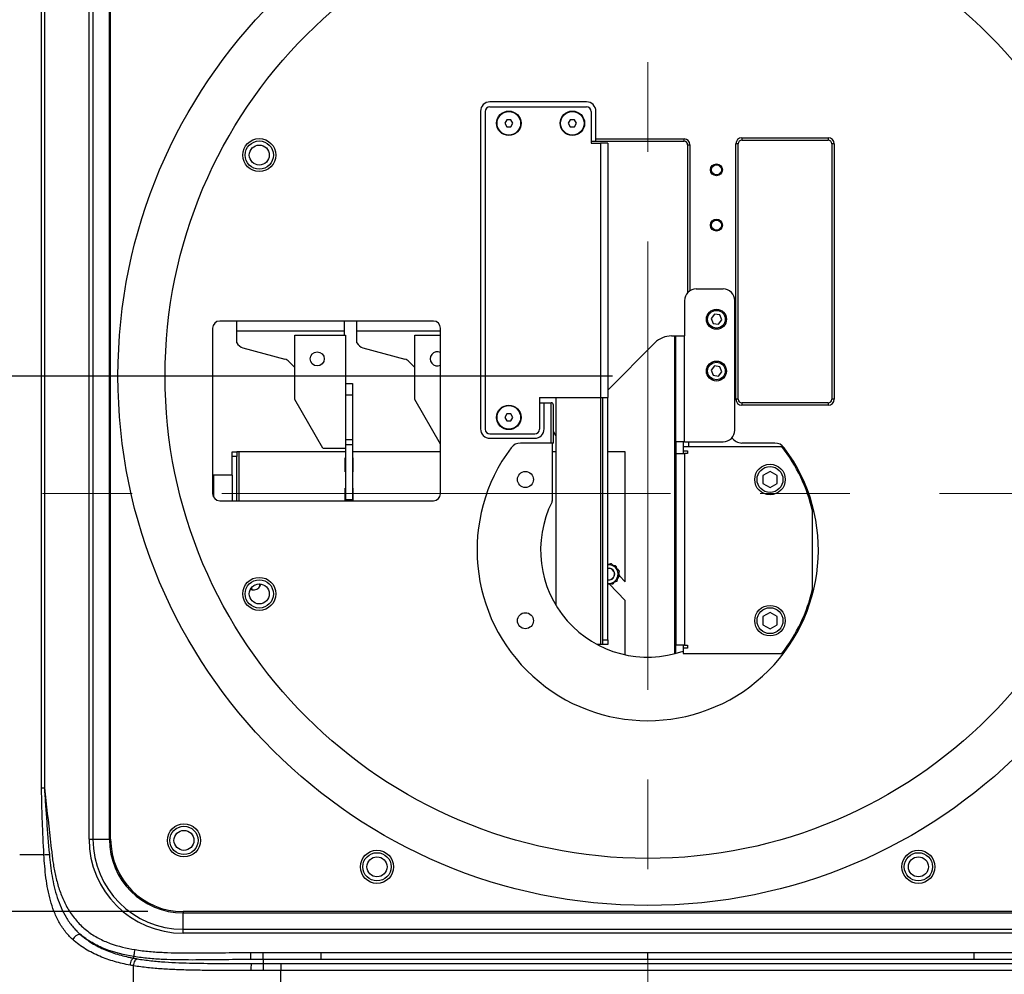
# Model space of a CAD drawing. Units: millimetres. Extents: x 0 to 4455, y 0 to 3150.
# Drawn here: x 3702 to 4120, y 1446 to 1852 of the extents above; entities that cross this region are included whole.
import ezdxf

# ---------------------------------------------------------------- set-up
doc = ezdxf.new("R2010")
doc.units = ezdxf.units.MM
doc.header["$LTSCALE"] = 15
doc.linetypes.add('CENTERX2', pattern=[20.32, 12.7, -2.54, 2.54, -2.54])
doc.layers.add('DEFAULT', color=179, linetype='Continuous')
doc.styles.add('SLDTEXTSTYLE2', font='TXT', dxfattribs={"width": 0.75})
doc.styles.add('SLDTEXTSTYLE3', font='TXT', dxfattribs={"width": 0.7})
doc.styles.add('SLDTEXTSTYLE4', font='TXT', dxfattribs={"width": 0.691176})
doc.dimstyles.new('SLDDIMSTYLE0', dxfattribs={"dimtxt": 52.5, "dimasz": 49.53, "dimexe": 0, "dimexo": 0.0625, "dimgap": 13.125, "dimtad": 1, "dimdec": 0, "dimrnd": 1e-09, "dimzin": 12, "dimdsep": 46, "dimtxsty": 'SLDTEXTSTYLE2', "dimsah": 1, "dimcen": 0.09, "dimadec": 0, "dimazin": 3, "dimtfac": 1, "dimtdec": 0, "dimtofl": 0, "dimtmove": 0, "dimatfit": 3, "dimfxl": 0, "dimfrac": 2, "dimtolj": 1, "dimtzin": 12, "dimarcsym": 0})
doc.dimstyles.new('SLDDIMSTYLE1', dxfattribs={"dimtxt": 52.5, "dimasz": 49.53, "dimexe": 0, "dimexo": 0.0625, "dimgap": 13.125, "dimtad": 1, "dimdec": 0, "dimrnd": 1e-09, "dimzin": 12, "dimdsep": 46, "dimtxsty": 'SLDTEXTSTYLE2', "dimsah": 1, "dimcen": 0.09, "dimadec": 0, "dimazin": 3, "dimtfac": 1, "dimtdec": 0, "dimtmove": 0, "dimatfit": 0, "dimfxl": 0, "dimfrac": 2, "dimtolj": 1, "dimtzin": 12, "dimarcsym": 0})
doc.dimstyles.new('SLDDIMSTYLE2', dxfattribs={"dimtxt": 52.5, "dimasz": 49.53, "dimexe": 0, "dimexo": 0.0625, "dimgap": 13.125, "dimtad": 0, "dimtih": 1, "dimtoh": 1, "dimdec": 6, "dimrnd": 1e-09, "dimzin": 12, "dimdsep": 46, "dimtxsty": 'SLDTEXTSTYLE2', "dimblk1": 'NONE', "dimsah": 1, "dimcen": 0, "dimadec": 0, "dimazin": 3, "dimtfac": 1, "dimtdec": 0, "dimtmove": 0, "dimatfit": 3, "dimldrblk": 'NONE', "dimfxl": 0, "dimfrac": 2, "dimtolj": 1, "dimtzin": 12, "dimarcsym": 0})

# ---------------------------------------------------------------- blocks, each defined once
blk = doc.blocks.new('_D_19')
at = {"layer": 'DEFAULT'}
for p, q in [((3645.9, 1700.64), (3645.9, 1841.95)), ((3953.89, 1700.64), (3630.9, 1700.64)), ((3645.9, 1650.66), (3645.9, 1700.64)), ((3636.73, 1650.66), (3630.9, 1650.66)), ((3645.9, 1650.66), (3645.9, 1555.41))]:
    blk.add_line(p, q, dxfattribs=at)
for points in [[(3645.9, 1700.64), (3653.52, 1750.17), (3638.28, 1750.17)], [(3645.9, 1650.66), (3638.28, 1601.13), (3653.52, 1601.13)]]:
    blk.add_solid(points, dxfattribs=at)
at = {"layer": 'DEFAULT', "insert": (3578.22, 1764.36), "char_height": 52.5, "attachment_point": 1, "rotation": 90, "style": 'SLDTEXTSTYLE2'}
blk.add_mtext('50', dxfattribs=at)
blk = doc.blocks.new('_D_20')
at = {"layer": 'DEFAULT'}
for p, q in [((3756.48, 1927.89), (3547.06, 1927.89)), ((3562.06, 1927.89), (3562.06, 1473.02)), ((3756.48, 1473.02), (3547.06, 1473.02))]:
    blk.add_line(p, q, dxfattribs=at)
for points in [[(3562.06, 1927.89), (3554.44, 1878.36), (3569.68, 1878.36)], [(3562.06, 1473.02), (3569.68, 1522.55), (3554.44, 1522.55)]]:
    blk.add_solid(points, dxfattribs=at)
at = {"layer": 'DEFAULT', "insert": (3494.38, 1626.34), "char_height": 52.5, "attachment_point": 1, "rotation": 90, "style": 'SLDTEXTSTYLE2'}
blk.add_mtext('455', dxfattribs=at)
blk = doc.blocks.new('_D_21')
at = {"layer": 'DEFAULT'}
for p, q in [((4165.89, 1507.54), (4165.89, 1499.04)), ((4165.89, 1499.04), (4165.89, 1005.33)), ((4165.89, 1005.33), (3530.31, 1005.33))]:
    blk.add_line(p, q, dxfattribs=at)
blk.add_solid([(4165.89, 1499.04), (4158.27, 1449.51), (4173.51, 1449.51)], dxfattribs=at)
at = {"layer": 'DEFAULT', "char_height": 52.5, "attachment_point": 1}
for s, insert, style in [('%%c', (3606.91, 1156.35), 'SLDTEXTSTYLE2'), ('9 THRU ALL', (3705.78, 1157.15), 'SLDTEXTSTYLE3'), ('M10 - 6H THRU ALL', (3530.31, 1073), 'SLDTEXTSTYLE4')]:
    blk.add_mtext(s, dxfattribs=dict(at, insert=insert, style=style))
blk = doc.blocks.new('_None')

msp = doc.modelspace()

# ---------------------------------------------------------------- linework, layer by layer
at = {"color": 7, "linetype": 'Continuous', "lineweight": 25}
for p, q in [((3731.5743661, 1503.7593261), (3731.5743661, 1897.1499365)), ((3733.2384666, 1897.1499365), (3733.2384666, 1503.7593261)), ((3740.1970311, 1503.7593261), (3740.1970311, 1897.1499365)), ((3740.7398241, 1503.7593261), (3740.7398241, 1897.1499365)), ((3711.4112074, 1525.5977397), (3711.4112074, 1876.3485274)), ((3712.6044373, 1876.3485274), (3712.6044373, 1525.5977397)), ((3942.893071, 1817.1559767), (3901.893071, 1817.1559767)), ((3897.893071, 1813.1559767), (3897.893071, 1678.1559767)), ((3899.893071, 1813.0422759), (3899.893071, 1678.0422759)), ((3901.893071, 1815.0422759), (3942.893071, 1815.0422759)), ((3944.893071, 1813.0422759), (3944.893071, 1799.5422759)), ((3946.893071, 1801.4116093), (3946.893071, 1813.1559767)), ((3909.0270456, 1809.5422759), (3908.1610202, 1808.0422759)), ((3908.1610202, 1808.0422759), (3909.0270456, 1806.5422759)), ((3910.7590964, 1809.5422759), (3909.0270456, 1809.5422759)), ((3911.6251218, 1808.0422759), (3910.7590964, 1809.5422759)), ((3910.7590964, 1806.5422759), (3911.6251218, 1808.0422759)), ((3936.0270456, 1809.5422759), (3935.1610202, 1808.0422759)), ((3935.1610202, 1808.0422759), (3936.0270456, 1806.5422759)), ((3937.7590964, 1809.5422759), (3936.0270456, 1809.5422759)), ((3938.6251218, 1808.0422759), (3937.7590964, 1809.5422759)), ((3937.7590964, 1806.5422759), (3938.6251218, 1808.0422759)), ((3909.0270456, 1806.5422759), (3910.7590964, 1806.5422759)), ((3936.0270456, 1806.5422759), (3937.7590964, 1806.5422759)), ((3944.893071, 1800.5150525), (3946.893071, 1800.5150525)), ((3944.893071, 1799.5422759), (3948.893071, 1799.5422759)), ((3946.893071, 1801.4116093), (3984.3612361, 1801.4116093)), ((3946.893071, 1800.4116093), (3946.893071, 1801.4116093)), ((3946.893071, 1800.4116093), (3984.3612361, 1800.4116093)), ((3948.893071, 1799.5422759), (3948.893071, 1691.5422759)), ((3951.893071, 1799.5422759), (3948.893071, 1799.5422759)), ((3951.893071, 1799.5422759), (3951.893071, 1691.5422759)), ((3985.8578099, 1798.9150355), (3985.8578099, 1736.0351558)), ((4006.3696674, 1690.7316753), (4006.3696674, 1799.3625859)), ((4007.3696674, 1690.7316753), (4007.3696674, 1799.3625859)), ((4008.8662412, 1801.8591598), (4045.6057522, 1801.8591598)), ((4008.8662412, 1800.8591598), (4045.6057522, 1800.8591598)), ((4047.102326, 1799.3625859), (4047.102326, 1690.7316753)), ((4048.102326, 1799.3625859), (4048.102326, 1690.7316753)), ((3989.543071, 1737.6559768), (4000.893071, 1737.6559768)), ((3984.543071, 1732.6559768), (3984.543071, 1717.6559768)), ((4005.893071, 1677.6678313), (4005.893071, 1732.6559768)), ((3877.883625, 1723.9932347), (3787.0554771, 1723.9932347)), ((3794.3840069, 1719.6343482), (3794.3840069, 1723.9932347)), ((3839.9840069, 1723.9932347), (3839.9840069, 1719.6343482)), ((3845.3840069, 1719.6343482), (3845.3840069, 1723.9932347)), ((3997.2199814, 1726.8892352), (3995.8148323, 1725.056508)), ((3995.8148323, 1725.056508), (3996.699446, 1722.9232495)), ((3999.5097443, 1726.588704), (3997.2199814, 1726.8892352)), ((3998.989209, 1722.6227183), (4000.3943581, 1724.4554455)), ((4000.3943581, 1724.4554455), (3999.5097443, 1726.588704)), ((3784.0595885, 1720.9973461), (3784.0595885, 1650.6297964)), ((3839.9840069, 1719.6343482), (3794.3840069, 1719.6343482)), ((3794.3840069, 1714.7766593), (3794.3840069, 1719.6343482)), ((3839.9840069, 1719.6343482), (3839.9840069, 1717.9343482)), ((3880.8795136, 1719.6343482), (3845.3840069, 1719.6343482)), ((3845.3840069, 1714.7766593), (3845.3840069, 1719.6343482)), ((3880.8795136, 1650.6297964), (3880.8795136, 1720.9973461)), ((3996.699446, 1722.9232495), (3998.989209, 1722.6227183)), ((3818.9840069, 1690.6042212), (3818.9840069, 1717.9343482)), ((3818.9840069, 1717.9343482), (3840.4840069, 1717.9343482)), ((3840.4840069, 1717.9343482), (3840.4840069, 1669.9343482)), ((3869.9840069, 1690.6042212), (3869.9840069, 1717.9343482)), ((3869.9840069, 1717.9343482), (3880.8795136, 1717.9343482)), ((3979.0352066, 1717.6559768), (3980.243071, 1717.6559768)), ((3980.243071, 1717.6559768), (3980.893071, 1717.6559768)), ((3980.893071, 1717.6559768), (3984.543071, 1717.6559768)), ((3980.893071, 1672.6678313), (3980.893071, 1717.6559768)), ((3984.543071, 1672.6678313), (3984.543071, 1717.6559768)), ((3796.9390904, 1712.6422686), (3814.7644352, 1707.7720373)), ((3847.9390904, 1712.6422686), (3865.7644352, 1707.7720373)), ((3971.9641388, 1714.7270446), (3951.893071, 1694.6559768)), ((3816.575475, 1706.7045553), (3818.9840069, 1704.2320054)), ((3867.575475, 1706.7045553), (3869.9840069, 1704.2320054)), ((3997.2180883, 1704.8954213), (3995.8129391, 1703.062694)), ((3995.8129391, 1703.062694), (3996.6975529, 1700.9294355)), ((3999.5078512, 1704.59489), (3997.2180883, 1704.8954213)), ((3998.9873159, 1700.6289043), (4000.392465, 1702.4616315)), ((4000.392465, 1702.4616315), (3999.5078512, 1704.59489)), ((3996.6975529, 1700.9294355), (3998.9873159, 1700.6289043)), ((3840.4840069, 1697.4343482), (3843.4840069, 1697.4343482)), ((3843.4840069, 1697.4343482), (3843.4840069, 1692.4343482)), ((3830.9177636, 1669.9343482), (3818.9840069, 1690.6042212)), ((3843.4840069, 1692.4343482), (3840.4840069, 1692.4343482)), ((3843.4840069, 1692.4343482), (3843.4840069, 1673.653567)), ((3880.8795136, 1671.7326499), (3869.9840069, 1690.6042212)), ((3922.893071, 1691.5422759), (3948.893071, 1691.5422759)), ((3922.893071, 1691.5422759), (3922.893071, 1678.0422759)), ((3929.893071, 1691.5422759), (3929.893071, 1603.2198935)), ((3948.893071, 1691.5422759), (3951.893071, 1691.5422759)), ((3949.893071, 1588.5422759), (3949.893071, 1691.5422759)), ((3951.893071, 1588.5422759), (3951.893071, 1691.5422759)), ((3924.893071, 1689.1316582), (3922.893071, 1689.1316582)), ((3924.893071, 1678.1559767), (3924.893071, 1689.2888816)), ((3924.893071, 1689.2888816), (3927.8392908, 1689.2888816)), ((3927.8392908, 1672.1559768), (3927.8392908, 1689.2888816)), ((3928.8392908, 1672.1559768), (3928.8392908, 1688.2902481)), ((4045.6057522, 1689.2351015), (4008.8662412, 1689.2351015)), ((4045.6057522, 1688.2351015), (4008.8662412, 1688.2351015)), ((3909.0270456, 1684.5422759), (3908.1610202, 1683.0422759)), ((3908.1610202, 1683.0422759), (3909.0270456, 1681.5422759)), ((3910.7590964, 1684.5422759), (3909.0270456, 1684.5422759)), ((3911.6251218, 1683.0422759), (3910.7590964, 1684.5422759)), ((3910.7590964, 1681.5422759), (3911.6251218, 1683.0422759)), ((3909.0270456, 1681.5422759), (3910.7590964, 1681.5422759)), ((3840.4840069, 1673.653567), (3843.4840069, 1673.653567)), ((3843.4840069, 1673.653567), (3843.4840069, 1671.3519812)), ((3901.893071, 1676.0422759), (3920.893071, 1676.0422759)), ((3901.893071, 1674.1559767), (3920.893071, 1674.1559767)), ((3929.893071, 1675.1732696), (3928.8392908, 1676.9984703)), ((3830.9177636, 1669.9343482), (3840.4840064, 1669.9343482)), ((3843.4840069, 1671.3519812), (3840.4840069, 1671.3519812)), ((3840.4840069, 1669.9343482), (3840.4840069, 1648.1327624)), ((3843.4840069, 1671.3519812), (3843.4840069, 1648.1327624)), ((3927.8392908, 1672.1559768), (3914.893071, 1672.1559768)), ((3928.8392908, 1672.1559768), (3927.8392908, 1672.1559768)), ((3928.3689932, 1672.1559768), (3928.3689932, 1647.5871682)), ((3984.543071, 1672.6678313), (3980.893071, 1672.6678313)), ((3980.893071, 1672.6678313), (3980.893071, 1667.6559768)), ((3983.893071, 1672.6678313), (3983.893071, 1670.6559768)), ((3983.893071, 1670.6559768), (3983.893071, 1668.8559768)), ((3983.893071, 1670.6559768), (4025.8842984, 1670.6559768)), ((3984.543071, 1672.6678313), (4000.893071, 1672.6678313)), ((3986.3281076, 1670.6559768), (3986.3281076, 1672.6678313)), ((4022.893071, 1672.1559768), (4008.893071, 1672.1559768)), ((3792.3840069, 1668.4343482), (3794.3840069, 1668.4343482)), ((3792.3840069, 1666.4343482), (3792.3840069, 1668.4343482)), ((3792.3840069, 1658.4343482), (3792.3840069, 1666.4343482)), ((3794.3840069, 1666.4343482), (3792.3840069, 1666.4343482)), ((3794.3840069, 1668.4343482), (3794.3840069, 1666.4343482)), ((3795.3840069, 1668.4343482), (3794.3840069, 1668.4343482)), ((3794.3840069, 1647.6339078), (3794.3840069, 1666.4343482)), ((3840.4840069, 1668.4343482), (3795.3840069, 1668.4343482)), ((3840.3840069, 1659.9343482), (3840.3840069, 1665.9343482)), ((3840.3840069, 1665.9343482), (3840.4840069, 1665.9343482)), ((3880.8795136, 1668.4343482), (3843.4840069, 1668.4343482)), ((3843.4840069, 1665.9343482), (3843.5840069, 1665.9343482)), ((3843.5840069, 1665.9343482), (3843.5840069, 1659.9343482)), ((3929.893071, 1668.4343482), (3928.3689932, 1668.4343482)), ((3959.3840069, 1668.4343482), (3951.893071, 1668.4343482)), ((3959.3840069, 1613.1444165), (3959.3840069, 1668.4343482)), ((3980.893071, 1667.6559768), (3984.543071, 1667.6559768)), ((3980.893071, 1667.6559768), (3980.893071, 1586.2358092)), ((3983.893071, 1668.8559768), (3985.743071, 1668.8559768)), ((3983.893071, 1668.8559768), (3983.893071, 1667.6559768)), ((3984.543071, 1667.6559768), (3984.543071, 1586.2358092)), ((3985.743071, 1667.6559768), (3984.543071, 1667.6559768)), ((3985.743071, 1668.8559768), (3985.743071, 1667.6559768)), ((3792.3840069, 1658.4343482), (3784.3840069, 1658.4343482)), ((3784.3840069, 1658.4343482), (3784.3840069, 1649.2727747)), ((3792.3840069, 1658.4343482), (3792.3840069, 1647.6339078)), ((3840.4840069, 1659.9343482), (3840.3840069, 1659.9343482)), ((3843.5840069, 1659.9343482), (3843.4840069, 1659.9343482)), ((4020.8545952, 1660.1200784), (4017.8545952, 1658.3880276)), ((4017.8545952, 1658.3880276), (4017.8545952, 1654.9239259)), ((4023.8545952, 1658.3880276), (4020.8545952, 1660.1200784)), ((4023.8545952, 1654.9239259), (4023.8545952, 1658.3880276)), ((3840.3840069, 1647.6339078), (3840.3840069, 1652.9343482)), ((3840.3840069, 1652.9343482), (3840.4840069, 1652.9343482)), ((3843.4840069, 1652.9343482), (3843.5840069, 1652.9343482)), ((3843.5840069, 1652.9343482), (3843.5840069, 1647.6339078)), ((4017.8545952, 1654.9239259), (4020.8545952, 1653.1918751)), ((4020.8545952, 1653.1918751), (4023.8545952, 1654.9239259)), ((3840.4840069, 1648.1327624), (3843.4840069, 1648.1327624)), ((3840.4840069, 1647.6339078), (3840.4840069, 1648.1327624)), ((3843.4840069, 1648.1327624), (3843.4840069, 1647.6339078)), ((3787.0554771, 1647.6339078), (3877.883625, 1647.6339078)), ((4038.9685022, 1610.1201388), (4038.9685022, 1643.1918147)), ((3956.9227785, 1615.6930931), (3959.3840069, 1613.1444165)), ((3804.1081073, 1612.2868323), (3804.0135347, 1611.9722755)), ((3804.2075302, 1611.4284543), (3804.5093922, 1612.24735)), ((3959.3840069, 1605.2268555), (3952.5517002, 1612.3019162)), ((3800.6328947, 1610.2369735), (3800.3204493, 1610.3442043)), ((3959.3840069, 1582.1607219), (3959.3840069, 1605.2268555)), ((4020.8545952, 1600.1200784), (4017.8545952, 1598.3880276)), ((4017.8545952, 1598.3880276), (4017.8545952, 1594.9239259)), ((4023.8545952, 1598.3880276), (4020.8545952, 1600.1200784)), ((4023.8545952, 1594.9239259), (4023.8545952, 1598.3880276)), ((4017.8545952, 1594.9239259), (4020.8545952, 1593.1918751)), ((4020.8545952, 1593.1918751), (4023.8545952, 1594.9239259)), ((3948.893071, 1586.5422759), (3947.4188771, 1586.5422759)), ((3949.893071, 1586.5422759), (3948.893071, 1586.5422759)), ((3949.893071, 1588.5422759), (3951.893071, 1588.5422759)), ((3949.893071, 1586.5422759), (3949.893071, 1588.5422759)), ((3951.893071, 1586.5422759), (3949.893071, 1586.5422759)), ((3951.893071, 1588.5422759), (3951.893071, 1586.5422759)), ((3984.543071, 1586.2358092), (3980.893071, 1586.2358092)), ((3980.893071, 1582.7669121), (3980.893071, 1586.2358092)), ((3983.893071, 1586.2358092), (3983.893071, 1585.0358092)), ((3984.543071, 1586.2358092), (3985.743071, 1586.2358092)), ((3985.743071, 1586.2358092), (3985.743071, 1585.0358092)), ((3983.893071, 1585.0358092), (3983.893071, 1582.6559768)), ((3985.743071, 1585.0358092), (3983.893071, 1585.0358092)), ((3983.893071, 1582.6559768), (4025.8842984, 1582.6559768)), ((3711.4112074, 1525.5977397), (3712.6044373, 1525.5977397)), ((3731.5743661, 1503.7593261), (3733.2384666, 1503.7593261)), ((3733.2384666, 1503.7593261), (3740.1970311, 1503.7593261)), ((3740.7398241, 1503.7593261), (3740.1970311, 1503.7593261)), ((3771.482693, 1473.0164573), (3771.482693, 1472.4736642)), ((4166.303449, 1473.0164573), (3771.482693, 1473.0164573)), ((3771.482693, 1465.5150998), (3771.482693, 1472.4736642)), ((3771.482693, 1472.4736642), (4166.303449, 1472.4736642)), ((3771.482693, 1463.8509992), (3771.482693, 1465.5150998)), ((3771.482693, 1465.5150998), (4166.303449, 1465.5150998)), ((4166.303449, 1463.8509992), (3771.482693, 1463.8509992)), ((3800.2824512, 1455.6609447), (3805.589927, 1455.6944381)), ((3805.589927, 1455.6944381), (3830.2132649, 1455.6944381)), ((3830.2132649, 1452.7017459), (3830.2132649, 1455.6944381)), ((3830.2132649, 1455.6944381), (3968.893071, 1455.6944381)), ((3968.893071, 1452.7017459), (3968.893071, 1455.6944381)), ((3968.893071, 1455.6944381), (4107.572877, 1455.6944381)), ((4107.572877, 1452.7017459), (4107.572877, 1455.6944381)), ((4107.572877, 1455.6944381), (4132.196215, 1455.6944381)), ((3750.5327195, 1453.2160911), (3750.6394786, 1453.8825584)), ((3800.3013367, 1452.6683121), (3800.2824512, 1455.6609447)), ((3805.5993696, 1452.7017459), (3800.3013367, 1452.6683121)), ((3805.5993696, 1452.7017459), (3805.6019446, 1450.9641862)), ((3830.2132649, 1452.7017459), (3805.5993696, 1452.7017459)), ((3968.893071, 1452.7017459), (3830.2132649, 1452.7017459)), ((4107.572877, 1452.7017459), (3968.893071, 1452.7017459)), ((4132.1867723, 1452.7017458), (4107.572877, 1452.7017459)), ((3750.5006274, 1379.493518), (3750.5006274, 1449.9935881)), ((3812.9961212, 1450.954473), (3812.9961212, 1447.9617808)), ((3812.9961212, 1450.954473), (4124.7900207, 1450.954473)), ((3812.9961212, 1414.1829734), (3812.9961212, 1447.9617808)), ((4124.7900207, 1447.9617808), (3812.9961212, 1447.9617808))]:
    msp.add_line(p, q, dxfattribs=at)
at = {"color": 8, "linetype": 'Continuous', "lineweight": 25}
for p, q in [((3984.3612361, 1800.4116093), (3984.3612361, 1801.4116093)), ((3985.8578099, 1798.9150355), (3986.8578099, 1798.9150355)), ((3986.8578099, 1798.9150355), (3986.8578099, 1736.8737218)), ((4007.3696674, 1799.3625859), (4006.3696674, 1799.3625859)), ((4008.8662412, 1801.8591598), (4008.8662412, 1800.8591598)), ((4045.6057522, 1801.8591598), (4045.6057522, 1800.8591598)), ((4048.102326, 1799.3625859), (4047.102326, 1799.3625859)), ((3980.243071, 1717.6559768), (3980.243071, 1582.5943438)), ((3948.893071, 1691.5422759), (3948.893071, 1586.5422759)), ((4007.3696674, 1690.7316753), (4006.3696674, 1690.7316753)), ((4048.102326, 1690.7316753), (4047.102326, 1690.7316753)), ((4008.8662412, 1689.2351015), (4008.8662412, 1688.2351015)), ((4045.6057522, 1689.2351015), (4045.6057522, 1688.2351015)), ((3795.3840069, 1647.6339078), (3795.3840069, 1668.4343482))]:
    msp.add_line(p, q, dxfattribs=at)
at = {"color": 8, "linetype": 'Continuous', "lineweight": 25, "flags": 128}
msp.add_lwpolyline([(3801.8981627, 1611.7949871), (3801.9548299, 1611.8222956), (3802.0093284, 1611.8520021)], dxfattribs=at)
at = {"color": 7, "linetype": 'Continuous', "lineweight": 25, "flags": 128}
for points in [[(3800.118377, 1609.9952699), (3800.2895424, 1609.9273318), (3800.9595839, 1609.7626191)], [(3750.6394786, 1453.8825584), (3750.6539805, 1453.9729389), (3750.6845867, 1454.1638717), (3750.7302229, 1454.4486549), (3750.7892873, 1454.8172923), (3750.8597067, 1455.2568444), (3750.9390091, 1455.7518824), (3751.0244112, 1456.28503), (3751.112915, 1456.8375733)]]:
    msp.add_lwpolyline(points, dxfattribs=at)
at = {"color": 7, "linetype": 'Continuous', "lineweight": 25}
for centre, radius in [((3968.893071, 1700.6422759), 225.0374605), ((3968.893071, 1700.6422759), 205.0374605), ((3909.893071, 1808.0422759), 5.2), ((3909.893071, 1808.0422759), 5), ((3936.893071, 1808.0422759), 5.2), ((3936.893071, 1808.0422759), 5), ((3803.893071, 1794.5422759), 7.025), ((3803.893071, 1794.5422759), 6), ((3803.893071, 1794.5422759), 4.25), ((3998.1027021, 1788.2621628), 2.525), ((3998.1027021, 1788.2621628), 2.1), ((3998.1027021, 1764.7621628), 2.525), ((3998.1027021, 1764.7621628), 2.1), ((3998.1045952, 1724.7559768), 4.25), ((3998.1045952, 1724.7559768), 3.75), ((3828.4840069, 1707.9343482), 3), ((3998.1027021, 1702.7621628), 4.25), ((3998.1027021, 1702.7621628), 3.75), ((3909.893071, 1683.0422759), 5.2), ((3909.893071, 1683.0422759), 5), ((4020.8545952, 1656.6559768), 6.5), ((4020.8545952, 1656.6559768), 5.5), ((3916.9315467, 1656.6559768), 3.4), ((3803.893071, 1608.0422759), 7.025), ((3803.893071, 1608.0422759), 6), ((3803.893071, 1608.0422759), 4.25), ((4020.8545952, 1596.6559768), 6.5), ((4020.8545952, 1596.6559768), 5.5), ((3916.9315467, 1596.6559768), 3.4), ((3771.893071, 1503.2922759), 7.025), ((3771.893071, 1503.2922759), 6), ((3771.893071, 1503.2922759), 4.25), ((3853.893071, 1492.0422759), 7.025), ((3853.893071, 1492.0422759), 6), ((4083.893071, 1492.0422759), 7.025), ((4083.893071, 1492.0422759), 6), ((3853.893071, 1492.0422759), 4.25), ((4083.893071, 1492.0422759), 4.25)]:
    msp.add_circle(centre, radius, dxfattribs=at)
for centre, radius, start, end in [((3901.893071, 1813.1559767), 4, 90, 180), ((3942.893071, 1813.1559767), 4, 0, 90), ((3901.893071, 1813.0422759), 2, 90, 180), ((3942.893071, 1813.0422759), 2, 0, 90), ((3989.543071, 1732.6559768), 5, 90, 180), ((4000.893071, 1732.6559768), 5, 0, 90), ((3979.0352066, 1707.6559768), 10, 90, 135), ((3797.9933276, 1716.5008413), 4, 205.533928879, 254.718636195), ((3848.9933276, 1716.5008413), 4, 205.533928879, 254.718636195), ((3879.4840069, 1707.9343482), 3, 62.278845756, 297.721154244), ((3813.710198, 1703.9134646), 3.9999999, 44.248578285, 74.71863634), ((3864.710198, 1703.9134646), 3.9999999, 44.248578285, 74.71863634), ((3901.893071, 1678.1559767), 4, 180, 270), ((3901.893071, 1678.0422759), 2, 180, 270), ((3920.893071, 1678.1559767), 4, 270, 0), ((3920.893071, 1678.0422759), 2, 270, 0), ((4000.893071, 1677.6678313), 5, 270, 360), ((4008.893071, 1677.1559768), 5, 213.052507725, 270), ((3968.893071, 1626.6559768), 72.5, 143.130102354, 36.869897646), ((3914.893071, 1667.1559768), 5, 90, 143.130102354), ((4022.893071, 1667.1559768), 5, 36.869897646, 90), ((3968.893071, 1626.6559768), 72, 13.277315352, 37.669886964), ((3968.893071, 1626.6559768), 45.5, 153.255281958, 289.248767072), ((3952.3840069, 1616.4343482), 3.9412127, 347.048756951, 97.155617914), ((3952.3840069, 1616.4343482), 2.5, 347.048756951, 101.325021932), ((3952.3840069, 1616.4343482), 2.4, 29.522673586, 101.803546436), ((3952.3840069, 1616.4343482), 2.4, 258.196453564, 29.522673586), ((3952.3840069, 1616.4343482), 2.5, 258.674978068, 347.048756951), ((3952.3840069, 1616.4343482), 3.9412127, 262.844382086, 347.048756951), ((3801.3840069, 1612.9343482), 3.25, 261.395868557, 332.947515246), ((3968.893071, 1626.6559768), 72, 322.330113036, 346.722684648), ((3771.482693, 1503.7593261), 39.9083269, 180, 270), ((3771.482693, 1503.7593261), 38.2442263, 180, 270), ((3771.482693, 1503.7593261), 31.2856619, 180, 270), ((3771.482693, 1503.7593261), 30.7428688, 180, 270), ((3728.5975079, 1459.00924), 4.5278682, 101.292479795, 151.462554018), ((3810.2290045, 1448.6357358), 9.9385546, 166.502988608, 183.894820011)]:
    msp.add_arc(centre, radius, start, end, dxfattribs=at)
for centre, major_axis, ratio, start_param, end_param in [((3984.354379, 1798.9081785), (-1.7726156, -1.7726156), 0.9972646886, 2.3575640181, 3.9256212891), ((3984.354379, 1798.9081785), (1.067443, 1.067443), 0.9936457376, 5.4991566717, 7.0672139427), ((4008.8730983, 1799.3557289), (1.7726156, -1.7726156), 0.9972646886, 2.3575640181, 3.9256212891), ((4008.8730983, 1799.3557289), (-1.067443, 1.067443), 0.9936457376, 5.4991566717, 7.0672139427), ((4045.5988951, 1799.3557289), (-1.7726156, -1.7726156), 0.9972646886, 2.3575640181, 3.9256212891), ((4045.5988951, 1799.3557289), (1.067443, 1.067443), 0.9936457376, 5.4991566717, 7.0672139427), ((3787.0637055, 1720.9891176), (2.1271387, -2.1271387), 0.9972646886, 2.3575640181, 3.9256212891), ((3877.8753966, 1720.9891176), (-2.1271387, -2.1271387), 0.9972646886, 2.3575640181, 3.9256212891), ((4008.8730983, 1690.7385323), (1.7726156, 1.7726156), 0.9972646886, 2.3575640181, 3.9256212891), ((4008.8730983, 1690.7385323), (1.067443, 1.067443), 0.9936457376, 2.3575640181, 3.9256212891), ((4045.5988951, 1690.7385323), (1.7726156, -1.7726156), 0.9972646886, 5.4991566717, 7.0672139427), ((4045.5988951, 1690.7385323), (1.067443, -1.067443), 0.9936457376, 5.4991566717, 7.0672139427), ((3927.8392908, 1689.2364738), (1, 0), 0.0524077793, 1.5156973935, 1.5707963268), ((3927.8392908, 1688.2351015), (0.4073621, 0.9834591), 0.9286270216, 5.0795928872, 6.6476501583), ((3787.0637055, 1650.6380248), (2.1271387, 2.1271387), 0.9972646886, 2.3575640181, 3.9256212891), ((3877.8753966, 1650.6380248), (2.1271387, -2.1271387), 0.9972646886, 5.4991566717, 7.0672139427)]:
    msp.add_ellipse(centre, major_axis=major_axis, ratio=ratio, start_param=start_param, end_param=end_param, dxfattribs=at)
for points in [[(3928.2606413, 1647.1317101), (3928.3320293, 1647.2733739), (3928.3689932, 1647.4285299), (3928.3689932, 1647.5871682)], [(3712.4005306, 1497.2067574), (3708.9574679, 1497.2067574), (3705.5236915, 1497.2067574), (3702.0994353, 1497.2067574)], [(3750.5327188, 1453.2160867), (3751.0155337, 1453.1252395), (3751.4993339, 1453.038803), (3751.9840157, 1452.9564677)], [(3750.5006274, 1449.9935881), (3749.9969357, 1450.0783998), (3749.494077, 1450.1674596), (3748.9920998, 1450.2610898)], [(3805.4833801, 1447.9706187), (3803.7577155, 1447.9646543), (3802.0336434, 1447.9610419), (3800.3134037, 1447.9606586)], [(3800.5649319, 1450.9553412), (3802.2409165, 1450.955316), (3803.9206524, 1450.9585267), (3805.6019275, 1450.9641298)], [(3812.9961212, 1447.9617808), (3810.49114, 1447.9617808), (3807.9861993, 1447.9638353), (3805.4833801, 1447.9706187)], [(3805.6019275, 1450.9641298), (3805.6019389, 1450.9641486), (3805.6019446, 1450.9641674), (3805.6019446, 1450.9641862)], [(3805.6019446, 1450.9641862), (3808.0655544, 1450.9568156), (3810.5305216, 1450.954473), (3812.9961212, 1450.954473)]]:
    msp.add_open_spline(points, degree=3, dxfattribs=at)
for points, knots in [([(3951.893071, 1620.4676541), (3951.9164258, 1620.4748162), (3952.253455, 1620.57817), (3952.6714853, 1620.7063638), (3953.1486094, 1620.8526793), (3953.3289402, 1620.9079798), (3953.4191812, 1620.9356533)], [0, 0, 0, 0, 0.0437023974, 0.6306596354, 0.8151750511, 1, 1, 1, 1]), ([(3953.4191812, 1620.9356533), (3953.6669219, 1620.7050251), (3954.1711779, 1620.2356005), (3954.9469007, 1619.5134605), (3955.699213, 1618.8131138), (3956.2277425, 1618.3210923), (3956.5926528, 1617.981388), (3956.7307381, 1617.8528409), (3956.7998386, 1617.7885135)], [0, 0, 0, 0, 0.2295070176, 0.4671427299, 0.6646139843, 0.8704675271, 0.9351794849, 1, 1, 1, 1]), ([(3954.2355021, 1620.1757195), (3954.4156094, 1620.1449083), (3954.6948813, 1620.097133), (3955.0556111, 1620.0354225), (3955.2417019, 1620.0035878), (3955.3348253, 1619.9876571)], [0, 0, 0, 0, 0.4757154193, 0.7376380159, 1, 1, 1, 1]), ([(3955.3348253, 1619.9876571), (3955.4512842, 1619.6726981), (3955.6030685, 1619.2622028), (3955.7675405, 1618.817394), (3955.8058187, 1618.7138718)], [0, 0, 0, 0, 0.7672658777, 1, 1, 1, 1]), ([(3956.7998386, 1617.7885135), (3956.7622936, 1617.6252543), (3956.5989251, 1616.9148703), (3956.2905968, 1615.5741494), (3955.9735612, 1614.1955664), (3955.8102175, 1613.4852898), (3955.7646643, 1613.2872084)], [0, 0, 0, 0, 0.1150244579, 0.5005018689, 0.8607003365, 1, 1, 1, 1]), ([(3956.9366719, 1615.6555189), (3956.8301964, 1615.5273036), (3956.5554564, 1615.1964679), (3956.2537924, 1614.8332109), (3956.0690382, 1614.610734)], [0, 0, 0, 0, 0.3875498019, 1, 1, 1, 1]), ([(3956.5498771, 1616.701592), (3956.6132475, 1616.5302089), (3956.7115088, 1616.2644646), (3956.8384309, 1615.9212083), (3956.9039066, 1615.7441315), (3956.9366719, 1615.6555189)], [0, 0, 0, 0, 0.4757154193, 0.7376380159, 1, 1, 1, 1]), ([(3800.4851498, 1610.5248036), (3800.5066861, 1610.4828475), (3800.5755701, 1610.3486507), (3800.677187, 1610.1506851), (3800.7768971, 1609.9564342), (3800.8474369, 1609.8190117), (3800.8816236, 1609.7524106), (3800.8958162, 1609.7247612), (3800.897127, 1609.7222076), (3800.8977853, 1609.720925)], [0, 0, 0, 0, 0.0883975906, 0.2827399638, 0.4843769124, 0.6544375234, 0.8306641846, 0.9149484255, 1, 1, 1, 1]), ([(3804.2784253, 1611.4562271), (3804.2782595, 1611.4565501), (3804.2774961, 1611.4580373), (3804.2646961, 1611.4829737), (3804.2278958, 1611.5546664), (3804.1710075, 1611.6654937), (3804.0963302, 1611.8109767), (3804.002808, 1611.9931727), (3803.9297997, 1612.1354043), (3803.8851844, 1612.2223218), (3803.8804584, 1612.2315289)], [0, 0, 0, 0, 0.0419409226, 0.1930666994, 0.3485525689, 0.5004485716, 0.6563360554, 0.8165756529, 0.9805699517, 1, 1, 1, 1]), ([(3955.7646643, 1613.2872084), (3955.441097, 1613.1879828), (3954.7825024, 1612.9860172), (3953.7687626, 1612.6751423), (3952.7876748, 1612.3742805), (3952.1876971, 1612.1902905), (3951.8941644, 1612.1002753), (3951.893071, 1612.09994)], [0, 0, 0, 0, 0.2634265517, 0.5361831623, 0.7628392887, 0.9991165472, 1, 1, 1, 1]), ([(3953.9858534, 1612.10221), (3953.6548615, 1612.1588332), (3953.2234701, 1612.2326318), (3952.7560183, 1612.3125992), (3952.6472264, 1612.3312104)], [0, 0, 0, 0, 0.7672658777, 1, 1, 1, 1]), ([(3954.6983819, 1612.9602207), (3954.5905072, 1612.8303204), (3954.3415718, 1612.530558), (3954.114516, 1612.2571425), (3953.9858534, 1612.10221)], [0, 0, 0, 0, 0.4333440288, 1, 1, 1, 1]), ([(3712.400516, 1497.2067574), (3712.1416119, 1501.9343643), (3711.9129777, 1506.6636072), (3711.6426636, 1513.7614035), (3711.5651616, 1516.1280337), (3711.4500283, 1520.8619742), (3711.4112074, 1523.2293927), (3711.4112074, 1525.5977397)], [0, 0, 0, 0, 0.5, 0.5, 0.75, 0.75, 1, 1, 1, 1]), ([(3712.6044373, 1525.5977397), (3713.4264899, 1518.3558107), (3714.4540249, 1509.3033961), (3715.4815213, 1500.2509768), (3715.7897679, 1497.5352507), (3715.8921556, 1496.6299655), (3716.128428, 1494.8231647), (3716.2587928, 1493.9212279), (3716.6925205, 1491.22052), (3717.0371581, 1489.4348126), (3717.8667781, 1485.9080031), (3718.3517456, 1484.1658979), (3719.4995599, 1480.7356908), (3720.1621704, 1479.0475172), (3721.3271784, 1476.5671998), (3721.7449043, 1475.7483644), (3722.6311828, 1474.1546574), (3723.1010268, 1473.3768161), (3724.5960777, 1471.1041763), (3725.7067758, 1469.6702424), (3727.5663379, 1467.6571122), (3728.2209647, 1467.0072115), (3729.5713653, 1465.7788703), (3730.2695158, 1465.1974601), (3732.4301586, 1463.5477136), (3733.9589126, 1462.5739623), (3736.3723882, 1461.2851208), (3737.1999161, 1460.8829363), (3738.86975, 1460.1422249), (3739.7137024, 1459.8025182), (3743.9732454, 1458.2389258), (3747.5068399, 1457.4153191), (3751.112915, 1456.8375733)], [0, 0, 0, 0, 0.25, 0.3125, 0.3125, 0.34375, 0.34375, 0.375, 0.375, 0.4375, 0.4375, 0.5, 0.5, 0.5625, 0.5625, 0.59375, 0.59375, 0.625, 0.625, 0.6875, 0.6875, 0.71875, 0.71875, 0.75, 0.75, 0.8125, 0.8125, 0.84375, 0.84375, 0.875, 0.875, 1, 1, 1, 1]), ([(3712.6044373, 1525.5977397), (3712.7374321, 1523.2393898), (3712.8898873, 1520.8823717), (3713.2134735, 1516.1696134), (3713.3852098, 1513.8138806), (3713.9192259, 1506.7482675), (3714.2992793, 1502.0398638), (3714.6944641, 1497.332735)], [0, 0, 0, 0, 0.25, 0.25, 0.5, 0.5, 1, 1, 1, 1]), ([(3712.400516, 1497.2067574), (3712.7606212, 1497.2300823), (3713.1515995, 1497.253398), (3713.9362901, 1497.2964919), (3714.3296928, 1497.316253), (3714.6944639, 1497.3327371)], [0, 0, 0, 0, 0.5, 0.5, 1, 1, 1, 1]), ([(3724.6197528, 1461.1723521), (3723.4234847, 1462.2344592), (3722.343677, 1463.4058319), (3720.8723912, 1465.3026506), (3720.406908, 1465.9584105), (3719.5231284, 1467.3144357), (3719.1030525, 1468.0182305), (3717.9284362, 1470.1589215), (3717.2553226, 1471.627817), (3716.0813538, 1474.6311884), (3715.5808048, 1476.165779), (3714.7169257, 1479.2872911), (3714.3537065, 1480.8742538), (3713.7351782, 1484.0893851), (3713.4795702, 1485.7209976), (3712.8410579, 1490.6231375), (3712.5810626, 1493.9103556), (3712.4005385, 1497.2067574)], [0, 0, 0, 0, 0.125, 0.125, 0.1875, 0.1875, 0.25, 0.25, 0.375, 0.375, 0.5, 0.5, 0.625, 0.625, 0.75, 0.75, 1, 1, 1, 1]), ([(3714.6944752, 1497.3327359), (3714.955434, 1494.2243946), (3715.31473, 1491.1299202), (3716.1128602, 1486.524937), (3716.4234836, 1484.9926477), (3717.1492392, 1481.9747968), (3717.5645606, 1480.4867935), (3718.5236768, 1477.5621959), (3719.0673795, 1476.1255653), (3720.3122571, 1473.3154833), (3721.0132325, 1471.9419538), (3722.211723, 1469.9407491), (3722.6376619, 1469.2811952), (3723.5305858, 1468.0042823), (3723.998363, 1467.3851989), (3725.4690494, 1465.5891463), (3726.538853, 1464.4729741), (3727.7108724, 1463.4494503)], [0, 0, 0, 0, 0.25, 0.25, 0.375, 0.375, 0.5, 0.5, 0.625, 0.625, 0.75, 0.75, 0.8125, 0.8125, 0.875, 0.875, 1, 1, 1, 1]), ([(3748.9920998, 1450.2610898), (3746.7818124, 1450.6734891), (3744.5953784, 1451.1710657), (3741.3630858, 1452.0950404), (3740.2935271, 1452.4325521), (3738.1721163, 1453.1751288), (3737.1179768, 1453.5811678), (3734.0014214, 1454.9079524), (3731.9997652, 1455.9301874), (3728.1716754, 1458.2965149), (3726.3451585, 1459.64045), (3724.6197528, 1461.1723521)], [0, 0, 0, 0, 0.25, 0.25, 0.375, 0.375, 0.5, 0.5, 0.75, 0.75, 1, 1, 1, 1]), ([(3727.7108724, 1463.4494503), (3729.3207621, 1462.0098886), (3731.0263544, 1460.7501882), (3734.604083, 1458.5343203), (3736.4763, 1457.5782799), (3739.3934681, 1456.336755), (3740.3795878, 1455.9570392), (3742.3665776, 1455.2614227), (3743.369091, 1454.9448324), (3745.3902485, 1454.3661139), (3746.4088967, 1454.104008), (3747.9476147, 1453.7460736), (3748.4623121, 1453.6326344), (3749.2368733, 1453.4705596), (3749.6247827, 1453.3915427), (3750.0136019, 1453.3154144), (3750.2730131, 1453.2652877), (3750.4040669, 1453.2403022), (3750.5327195, 1453.2160911)], [0, 0, 0, 0, 0.25, 0.25, 0.5, 0.5, 0.625, 0.625, 0.75, 0.75, 0.875, 0.875, 0.9375, 0.9375, 0.96875, 0.984375, 0.984375, 1, 1, 1, 1]), ([(3750.6394786, 1453.8825584), (3746.4773026, 1454.5493939), (3742.4086212, 1455.532279), (3737.5288107, 1457.4573884), (3736.5628527, 1457.8777881), (3734.6562639, 1458.7978825), (3733.7269639, 1459.2921505), (3731.0147998, 1460.8829689), (3729.3077327, 1462.0876211), (3727.7108724, 1463.4494503)], [0, 0, 0, 0, 0.5, 0.5, 0.625, 0.625, 0.75, 0.75, 1, 1, 1, 1]), ([(3751.112915, 1456.8375733), (3753.1463851, 1456.5118805), (3755.1845676, 1456.2683679), (3759.267344, 1455.8931575), (3761.3119493, 1455.7616551), (3767.4521234, 1455.4780324), (3771.5539024, 1455.4333362), (3779.7626159, 1455.4373825), (3783.8665319, 1455.4876953), (3792.0743864, 1455.585828), (3796.1783124, 1455.6350448), (3800.2824512, 1455.6609447)], [0, 0, 0, 0, 0.125, 0.125, 0.25, 0.25, 0.5, 0.5, 0.75, 0.75, 1, 1, 1, 1]), ([(3805.5993696, 1452.7017459), (3805.599328, 1452.7149533), (3805.599231, 1452.7456692), (3805.5989313, 1452.8406654), (3805.598726, 1452.9057219), (3805.5982145, 1453.0678396), (3805.5979119, 1453.1637569), (3805.5972148, 1453.3846921), (3805.5968154, 1453.5112696), (3805.5959503, 1453.7854563), (3805.595484, 1453.933241), (3805.5944839, 1454.2501989), (3805.5939474, 1454.4202384), (3805.5928499, 1454.7680534), (3805.592284, 1454.9474203), (3805.5911169, 1455.3173102), (3805.5905161, 1455.5077408), (3805.589927, 1455.6944381)], [0, 0, 0, 0, 0.125, 0.125, 0.25, 0.25, 0.375, 0.375, 0.5, 0.5, 0.625, 0.625, 0.75, 0.75, 0.875, 0.875, 1, 1, 1, 1]), ([(3748.9920998, 1450.2610898), (3749.0549879, 1450.6456909), (3749.1453032, 1451.0301442), (3749.3673267, 1451.7414569), (3749.4989496, 1452.0680428), (3749.7838, 1452.6144001), (3749.936918, 1452.8339614), (3750.2417184, 1453.1331264), (3750.3932836, 1453.2126151), (3750.5327188, 1453.2160867)], [0, 0, 0, 0, 0.25, 0.25, 0.5, 0.5, 0.75, 0.75, 1, 1, 1, 1]), ([(3750.5006274, 1449.9935881), (3750.5573847, 1450.3776507), (3750.641212, 1450.761568), (3750.8506142, 1451.4723558), (3750.9761098, 1451.7989575), (3751.2501376, 1452.3462932), (3751.3985661, 1452.5668202), (3751.6963094, 1452.868991), (3751.8455116, 1452.9505205), (3751.9840157, 1452.9564677)], [0, 0, 0, 0, 0.25, 0.25, 0.5, 0.5, 0.75, 0.75, 1, 1, 1, 1]), ([(3800.3013367, 1452.6683121), (3796.1559418, 1452.642152), (3792.0107647, 1452.5921218), (3783.7204012, 1452.4930857), (3779.5751495, 1452.4426918), (3771.2840424, 1452.4425218), (3767.1413183, 1452.4914216), (3760.9399933, 1452.7856958), (3758.87506, 1452.9214439), (3754.7516937, 1453.3054739), (3752.6932523, 1453.5536122), (3750.6394786, 1453.8825584)], [0, 0, 0, 0, 0.25, 0.25, 0.5, 0.5, 0.75, 0.75, 0.875, 0.875, 1, 1, 1, 1]), ([(3751.9840157, 1452.9564677), (3753.9394719, 1452.6242846), (3755.9024808, 1452.3592903), (3759.8413077, 1451.92523), (3761.8172814, 1451.7562265), (3765.7827073, 1451.4846623), (3767.7721352, 1451.3821451), (3771.7669516, 1451.2210948), (3773.7723012, 1451.1625863), (3777.8045416, 1451.0731407), (3779.8279919, 1451.0422992), (3783.897014, 1450.9971162), (3785.9426519, 1450.9828315), (3790.066192, 1450.9639605), (3792.1455226, 1450.9594881), (3796.3400132, 1450.9553615), (3798.4477442, 1450.9553731), (3800.5649319, 1450.9553412)], [0, 0, 0, 0, 0.125, 0.125, 0.25, 0.25, 0.375, 0.375, 0.5, 0.5, 0.625, 0.625, 0.75, 0.75, 0.875, 0.875, 1, 1, 1, 1]), ([(3800.3134037, 1447.9606586), (3798.1452279, 1447.9601754), (3795.9868315, 1447.9597961), (3791.6911995, 1447.9634108), (3789.5611872, 1447.9677575), (3785.3370496, 1447.9865108), (3783.241358, 1448.0007936), (3779.0724777, 1448.0460501), (3776.9992258, 1448.0769632), (3772.8671185, 1448.1668921), (3770.8114382, 1448.2258228), (3766.7150725, 1448.3886755), (3764.6743597, 1448.492581), (3760.604872, 1448.7686793), (3758.5761227, 1448.9408386), (3754.5297873, 1449.3836992), (3752.5122131, 1449.6543256), (3750.5006274, 1449.9935881)], [0, 0, 0, 0, 0.125, 0.125, 0.25, 0.25, 0.375, 0.375, 0.5, 0.5, 0.625, 0.625, 0.75, 0.75, 0.875, 0.875, 1, 1, 1, 1]), ([(3805.6019275, 1450.9641298), (3805.59387, 1450.9508829), (3805.5859972, 1450.9201263), (3805.570606, 1450.8250466), (3805.5630222, 1450.7599466), (3805.5485501, 1450.5977428), (3805.5417285, 1450.5017829), (3805.5288967, 1450.2807628), (3805.5228347, 1450.1541427), (3805.5119727, 1449.8798775), (3805.5071344, 1449.7320553), (3805.4986438, 1449.4150252), (3805.4949951, 1449.2449535), (3805.4892069, 1448.8970821), (3805.4870163, 1448.7176898), (3805.484073, 1448.3477543), (3805.483346, 1448.1573284), (3805.4833801, 1447.9706187)], [0, 0, 0, 0, 0.125, 0.125, 0.25, 0.25, 0.375, 0.375, 0.5, 0.5, 0.625, 0.625, 0.75, 0.75, 0.875, 0.875, 1, 1, 1, 1])]:
    msp.add_open_spline(points, degree=3, knots=knots, dxfattribs=at)
at = {"layer": 'DEFAULT', "linetype": 'CENTERX2', "lineweight": 18}
for p, q in [((3968.893071, 1262.4744938), (3968.893071, 2052.7397193)), ((4283.3166752, 1650.6575124), (3651.7260793, 1650.6575124))]:
    msp.add_line(p, q, dxfattribs=at)

# ---------------------------------------------------------------- dimensions: what is measured, and where the dimension line sits
at = {"layer": 'DEFAULT'}
for base, p1, p2, dimstyle, picture, middle in [((3562.0570011, 1473.0164573), (3771.482693, 1927.8928054), (3771.482693, 1473.0164573), 'SLDDIMSTYLE0', '_D_20', (3562.0570011, 1684.5229646)), ((3645.9010237, 1700.6422759), (3651.7260793, 1650.6575124), (3968.893071, 1700.6422759), 'SLDDIMSTYLE1', '_D_19', (3645.9010237, 1803.1533626))]:
    dim = msp.add_linear_dim(base=base, p1=p1, p2=p2, angle=90, dimstyle=dimstyle, dxfattribs=at)
    dim.commit()
    dim.dimension.update_dxf_attribs({"geometry": picture, "text_midpoint": middle, "dimtype": 160})
dim = msp.add_diameter_dim_2p(p1=(4165.893071, 1507.5422759), p2=(4165.893071, 1499.0422759), text='<> THRU ALL\\PM10 - 6H THRU ALL\\P', dimstyle='SLDDIMSTYLE2', dxfattribs=at)
dim.commit()
dim.dimension.update_dxf_attribs({"geometry": '_D_21', "text_midpoint": (3836.1951405, 1089.0730988), "dimtype": 163})

doc.saveas('drawing.dxf')
